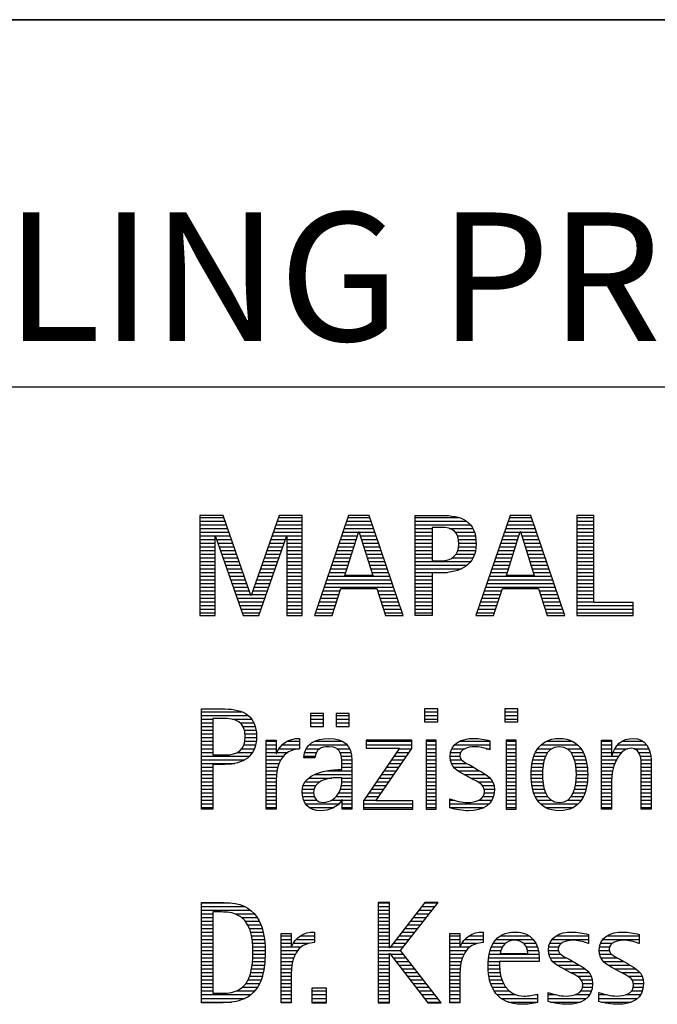
# Model space of a CAD drawing. Units: millimetres. Extents: x 0 to 594, y 0 to 420.
# Drawn here: x 421 to 438, y 23 to 50 of the extents above; entities that cross this region are included whole.
import ezdxf

# ---------------------------------------------------------------- set-up
doc = ezdxf.new("R2010")
doc.units = ezdxf.units.MM
doc.header["$LTSCALE"] = 32.67
doc.layers.add('607040934-000-01-ED1_CL', color=7, linetype='CONTINUOUS')
doc.layers.add('607040934-000-01-ED1_FORMAT', color=7, linetype='CONTINUOUS')
doc.styles.get("Standard").update_dxf_attribs({"font": 'TXT.SHX', "width": 0.7})

# ---------------------------------------------------------------- blocks, each defined once
blk = doc.blocks.new('TITLEBLOCK_BL2', base_point=(489, 30))
at = {"layer": '607040934-000-01-ED1_FORMAT', "color": 7, "linetype": 'CONTINUOUS'}
for p, q in [((584, 50), (394, 50)), ((394, 40), (584, 40))]:
    blk.add_line(p, q, dxfattribs=at)
blk = doc.blocks.new('FIRMENLOGO_BL4', base_point=(425.34, 30.061))
at = {"layer": '607040934-000-01-ED1_FORMAT', "color": 9, "linetype": 'CONTINUOUS'}
for p, q in [((426.203, 36.499), (425.57, 36.499)), ((425.57, 36.499), (425.57, 33.771)), ((426.962, 34.321), (426.203, 36.499)), ((427.734, 36.499), (426.97, 34.321)), ((428.362, 36.499), (427.734, 36.499)), ((428.362, 33.771), (428.362, 36.499)), ((429.623, 36.499), (428.691, 33.771)), ((430.181, 36.499), (429.623, 36.499)), ((431.11, 33.771), (430.181, 36.499)), ((434.021, 36.499), (433.088, 33.771)), ((434.579, 36.499), (434.021, 36.499)), ((435.508, 33.771), (434.579, 36.499)), ((436.302, 36.499), (435.84, 36.499)), ((435.84, 36.499), (435.84, 33.771)), ((436.302, 34.123), (436.302, 36.499)), ((425.57, 36.445), (426.222, 36.445)), ((425.57, 36.345), (426.257, 36.345)), ((425.57, 36.245), (426.291, 36.245)), ((427.644, 36.245), (428.362, 36.245)), ((427.679, 36.345), (428.362, 36.345)), ((427.714, 36.445), (428.362, 36.445)), ((429.536, 36.245), (430.268, 36.245)), ((429.57, 36.345), (430.234, 36.345)), ((429.604, 36.445), (430.2, 36.445)), ((431.435, 36.445), (432.612, 36.445)), ((431.435, 36.345), (432.825, 36.345)), ((431.435, 36.245), (432.937, 36.245)), ((433.934, 36.245), (434.665, 36.245)), ((433.968, 36.345), (434.631, 36.345)), ((434.002, 36.445), (434.597, 36.445)), ((435.84, 36.445), (436.302, 36.445)), ((435.84, 36.345), (436.302, 36.345)), ((435.84, 36.245), (436.302, 36.245)), ((425.57, 36.145), (426.326, 36.145)), ((425.57, 36.045), (426.361, 36.045)), ((425.57, 35.945), (426.396, 35.945)), ((427.539, 35.945), (428.362, 35.945)), ((427.574, 36.045), (428.362, 36.045)), ((427.609, 36.145), (428.362, 36.145)), ((429.434, 35.945), (429.86, 35.945)), ((429.468, 36.045), (429.891, 36.045)), ((429.502, 36.145), (430.302, 36.145)), ((429.521, 34.862), (429.896, 36.061)), ((429.896, 36.061), (429.904, 36.061)), ((429.904, 36.061), (430.28, 34.862)), ((429.909, 36.045), (430.336, 36.045)), ((429.941, 35.945), (430.37, 35.945)), ((431.435, 36.145), (431.897, 36.145)), ((431.435, 36.045), (431.897, 36.045)), ((431.435, 35.945), (431.897, 35.945)), ((432.356, 36.145), (433.005, 36.145)), ((432.524, 36.045), (433.047, 36.045)), ((432.587, 35.945), (433.071, 35.945)), ((433.831, 35.945), (434.257, 35.945)), ((433.865, 36.045), (434.289, 36.045)), ((433.9, 36.145), (434.699, 36.145)), ((433.918, 34.862), (434.294, 36.061)), ((434.294, 36.061), (434.302, 36.061)), ((434.302, 36.061), (434.677, 34.862)), ((434.307, 36.045), (434.733, 36.045)), ((434.338, 35.945), (434.768, 35.945)), ((435.84, 36.145), (436.302, 36.145)), ((435.84, 36.045), (436.302, 36.045)), ((435.84, 35.945), (436.302, 35.945)), ((425.57, 35.845), (425.993, 35.845)), ((425.57, 35.745), (425.993, 35.745)), ((425.993, 33.771), (425.993, 35.922)), ((425.993, 35.922), (426.001, 35.922)), ((426.001, 35.922), (426.753, 33.771)), ((426.028, 35.845), (426.431, 35.845)), ((426.063, 35.745), (426.466, 35.745)), ((427.18, 33.771), (427.931, 35.922)), ((427.469, 35.745), (427.869, 35.745)), ((427.504, 35.845), (427.904, 35.845)), ((427.931, 35.922), (427.939, 35.922)), ((427.939, 35.922), (427.939, 33.771)), ((427.939, 35.845), (428.362, 35.845)), ((427.939, 35.745), (428.362, 35.745)), ((429.365, 35.745), (429.797, 35.745)), ((429.399, 35.845), (429.828, 35.845)), ((429.972, 35.845), (430.404, 35.845)), ((430.003, 35.745), (430.438, 35.745)), ((431.435, 35.845), (431.897, 35.845)), ((431.435, 35.745), (431.897, 35.745)), ((432.614, 35.845), (433.087, 35.845)), ((432.624, 35.745), (433.093, 35.745)), ((433.763, 35.745), (434.195, 35.745)), ((433.797, 35.845), (434.226, 35.845)), ((434.369, 35.845), (434.802, 35.845)), ((434.401, 35.745), (434.836, 35.745)), ((435.84, 35.845), (436.302, 35.845)), ((435.84, 35.745), (436.302, 35.745)), ((425.57, 35.645), (425.993, 35.645)), ((425.57, 35.545), (425.993, 35.545)), ((425.57, 35.445), (425.993, 35.445)), ((426.098, 35.645), (426.501, 35.645)), ((426.133, 35.545), (426.536, 35.545)), ((426.168, 35.445), (426.57, 35.445)), ((427.364, 35.445), (427.764, 35.445)), ((427.399, 35.545), (427.799, 35.545)), ((427.434, 35.645), (427.834, 35.645)), ((427.939, 35.645), (428.362, 35.645)), ((427.939, 35.545), (428.362, 35.545)), ((427.939, 35.445), (428.362, 35.445)), ((429.263, 35.445), (429.703, 35.445)), ((429.297, 35.545), (429.734, 35.545)), ((429.331, 35.645), (429.766, 35.645)), ((430.035, 35.645), (430.472, 35.645)), ((430.066, 35.545), (430.506, 35.545)), ((430.097, 35.445), (430.54, 35.445)), ((431.435, 35.645), (431.897, 35.645)), ((431.435, 35.545), (431.897, 35.545)), ((431.435, 35.445), (431.897, 35.445)), ((432.551, 35.445), (433.055, 35.445)), ((432.599, 35.545), (433.08, 35.545)), ((432.621, 35.645), (433.09, 35.645)), ((433.66, 35.445), (434.101, 35.445)), ((433.694, 35.545), (434.132, 35.545)), ((433.729, 35.645), (434.163, 35.645)), ((434.432, 35.645), (434.87, 35.645)), ((434.463, 35.545), (434.904, 35.545)), ((434.495, 35.445), (434.938, 35.445)), ((435.84, 35.645), (436.302, 35.645)), ((435.84, 35.545), (436.302, 35.545)), ((435.84, 35.445), (436.302, 35.445)), ((425.57, 35.345), (425.993, 35.345)), ((425.57, 35.245), (425.993, 35.245)), ((425.57, 35.145), (425.993, 35.145)), ((426.203, 35.345), (426.605, 35.345)), ((426.238, 35.245), (426.64, 35.245)), ((426.273, 35.145), (426.675, 35.145)), ((427.259, 35.145), (427.66, 35.145)), ((427.294, 35.245), (427.694, 35.245)), ((427.329, 35.345), (427.729, 35.345)), ((427.939, 35.345), (428.362, 35.345)), ((427.939, 35.245), (428.362, 35.245)), ((427.939, 35.145), (428.362, 35.145)), ((429.16, 35.145), (429.609, 35.145)), ((429.194, 35.245), (429.64, 35.245)), ((429.228, 35.345), (429.672, 35.345)), ((430.129, 35.345), (430.574, 35.345)), ((430.16, 35.245), (430.608, 35.245)), ((430.191, 35.145), (430.642, 35.145)), ((431.435, 35.345), (431.897, 35.345)), ((431.435, 35.245), (432.947, 35.245)), ((431.435, 35.145), (432.85, 35.145)), ((432.45, 35.345), (433.011, 35.345)), ((433.558, 35.145), (434.007, 35.145)), ((433.592, 35.245), (434.038, 35.245)), ((433.626, 35.345), (434.069, 35.345)), ((434.526, 35.345), (434.972, 35.345)), ((434.557, 35.245), (435.006, 35.245)), ((434.589, 35.145), (435.04, 35.145)), ((435.84, 35.345), (436.302, 35.345)), ((435.84, 35.245), (436.302, 35.245)), ((435.84, 35.145), (436.302, 35.145)), ((425.57, 35.045), (425.993, 35.045)), ((425.57, 34.945), (425.993, 34.945)), ((426.308, 35.045), (426.71, 35.045)), ((426.342, 34.945), (426.745, 34.945)), ((427.189, 34.945), (427.59, 34.945)), ((427.224, 35.045), (427.625, 35.045)), ((427.939, 35.045), (428.362, 35.045)), ((427.939, 34.945), (428.362, 34.945)), ((429.092, 34.945), (429.546, 34.945)), ((429.126, 35.045), (429.578, 35.045)), ((430.223, 35.045), (430.676, 35.045)), ((430.254, 34.945), (430.71, 34.945)), ((431.435, 35.045), (432.694, 35.045)), ((431.435, 34.945), (432.302, 34.945)), ((433.489, 34.945), (433.944, 34.945)), ((433.523, 35.045), (433.975, 35.045)), ((434.62, 35.045), (435.074, 35.045)), ((434.651, 34.945), (435.108, 34.945)), ((435.84, 35.045), (436.302, 35.045)), ((435.84, 34.945), (436.302, 34.945)), ((425.57, 34.845), (425.993, 34.845)), ((425.57, 34.745), (425.993, 34.745)), ((425.57, 34.645), (425.993, 34.645)), ((426.377, 34.845), (426.78, 34.845)), ((426.412, 34.745), (426.814, 34.745)), ((426.447, 34.645), (426.849, 34.645)), ((427.083, 34.645), (427.485, 34.645)), ((427.118, 34.745), (427.52, 34.745)), ((427.153, 34.845), (427.555, 34.845)), ((427.939, 34.845), (428.362, 34.845)), ((427.939, 34.745), (428.362, 34.745)), ((427.939, 34.645), (428.362, 34.645)), ((428.989, 34.645), (430.813, 34.645)), ((429.023, 34.745), (430.779, 34.745)), ((429.057, 34.845), (430.745, 34.845)), ((430.28, 34.862), (429.521, 34.862)), ((431.435, 34.845), (431.897, 34.845)), ((431.435, 34.745), (431.897, 34.745)), ((431.435, 34.645), (431.897, 34.645)), ((433.387, 34.645), (435.21, 34.645)), ((433.421, 34.745), (435.176, 34.745)), ((433.455, 34.845), (435.142, 34.845)), ((434.677, 34.862), (433.918, 34.862)), ((435.84, 34.845), (436.302, 34.845)), ((435.84, 34.745), (436.302, 34.745)), ((435.84, 34.645), (436.302, 34.645)), ((425.57, 34.545), (425.993, 34.545)), ((425.57, 34.445), (425.993, 34.445)), ((425.57, 34.345), (425.993, 34.345)), ((426.482, 34.545), (426.884, 34.545)), ((426.517, 34.445), (426.919, 34.445)), ((426.552, 34.345), (426.954, 34.345)), ((426.978, 34.345), (427.38, 34.345)), ((427.013, 34.445), (427.415, 34.445)), ((427.048, 34.545), (427.45, 34.545)), ((427.939, 34.545), (428.362, 34.545)), ((427.939, 34.445), (428.362, 34.445)), ((427.939, 34.345), (428.362, 34.345)), ((428.887, 34.345), (429.357, 34.345)), ((428.921, 34.445), (429.389, 34.445)), ((428.955, 34.545), (430.847, 34.545)), ((429.173, 33.771), (429.41, 34.511)), ((429.41, 34.511), (430.39, 34.511)), ((430.39, 34.511), (430.628, 33.771)), ((430.412, 34.445), (430.881, 34.445)), ((430.444, 34.345), (430.915, 34.345)), ((431.435, 34.545), (431.897, 34.545)), ((431.435, 34.445), (431.897, 34.445)), ((431.435, 34.345), (431.897, 34.345)), ((433.284, 34.345), (433.754, 34.345)), ((433.318, 34.445), (433.786, 34.445)), ((433.352, 34.545), (435.244, 34.545)), ((433.57, 33.771), (433.808, 34.511)), ((433.808, 34.511), (434.788, 34.511)), ((434.788, 34.511), (435.025, 33.771)), ((434.809, 34.445), (435.278, 34.445)), ((434.841, 34.345), (435.312, 34.345)), ((435.84, 34.545), (436.302, 34.545)), ((435.84, 34.445), (436.302, 34.445)), ((435.84, 34.345), (436.302, 34.345)), ((425.57, 34.245), (425.993, 34.245)), ((425.57, 34.145), (425.993, 34.145)), ((426.587, 34.245), (427.345, 34.245)), ((426.622, 34.145), (427.31, 34.145)), ((426.97, 34.321), (426.962, 34.321)), ((427.939, 34.245), (428.362, 34.245)), ((427.939, 34.145), (428.362, 34.145)), ((428.818, 34.145), (429.293, 34.145)), ((428.852, 34.245), (429.325, 34.245)), ((430.476, 34.245), (430.949, 34.245)), ((430.508, 34.145), (430.983, 34.145)), ((431.435, 34.245), (431.897, 34.245)), ((431.435, 34.145), (431.897, 34.145)), ((433.216, 34.145), (433.69, 34.145)), ((433.25, 34.245), (433.722, 34.245)), ((434.873, 34.245), (435.347, 34.245)), ((434.905, 34.145), (435.381, 34.145)), ((435.84, 34.245), (436.302, 34.245)), ((435.84, 34.145), (436.302, 34.145)), ((437.374, 34.123), (436.302, 34.123)), ((437.374, 33.771), (437.374, 34.123)), ((425.57, 34.045), (425.993, 34.045)), ((425.57, 33.945), (425.993, 33.945)), ((425.57, 33.845), (425.993, 33.845)), ((426.657, 34.045), (427.275, 34.045)), ((426.692, 33.945), (427.24, 33.945)), ((426.727, 33.845), (427.205, 33.845)), ((427.939, 34.045), (428.362, 34.045)), ((427.939, 33.945), (428.362, 33.945)), ((427.939, 33.845), (428.362, 33.845)), ((428.716, 33.845), (429.196, 33.845)), ((428.75, 33.945), (429.228, 33.945)), ((428.784, 34.045), (429.26, 34.045)), ((430.54, 34.045), (431.017, 34.045)), ((430.572, 33.945), (431.051, 33.945)), ((430.604, 33.845), (431.085, 33.845)), ((431.435, 34.045), (431.897, 34.045)), ((431.435, 33.945), (431.897, 33.945)), ((431.435, 33.845), (431.897, 33.845)), ((433.113, 33.845), (433.594, 33.845)), ((433.147, 33.945), (433.626, 33.945)), ((433.181, 34.045), (433.658, 34.045)), ((434.937, 34.045), (435.415, 34.045)), ((434.969, 33.945), (435.449, 33.945)), ((435.002, 33.845), (435.483, 33.845)), ((435.84, 34.045), (437.374, 34.045)), ((435.84, 33.945), (437.374, 33.945)), ((435.84, 33.845), (437.374, 33.845)), ((425.57, 33.771), (425.993, 33.771)), ((426.753, 33.771), (427.18, 33.771)), ((427.939, 33.771), (428.362, 33.771)), ((428.691, 33.771), (429.173, 33.771)), ((430.628, 33.771), (431.11, 33.771)), ((433.088, 33.771), (433.57, 33.771)), ((435.025, 33.771), (435.508, 33.771)), ((435.84, 33.771), (437.374, 33.771)), ((425.618, 31.145), (426.725, 31.145)), ((432.048, 31.227), (431.692, 31.227)), ((431.692, 31.227), (431.692, 30.872)), ((431.692, 31.145), (432.048, 31.145)), ((432.048, 30.872), (432.048, 31.227)), ((434.226, 31.227), (433.871, 31.227)), ((433.871, 31.227), (433.871, 30.872)), ((433.871, 31.145), (434.226, 31.145)), ((434.226, 30.872), (434.226, 31.227)), ((425.618, 31.045), (426.892, 31.045)), ((425.618, 30.945), (425.926, 30.945)), ((425.618, 30.845), (425.926, 30.845)), ((426.462, 30.945), (426.984, 30.945)), ((426.672, 30.845), (427.042, 30.845)), ((428.939, 31.1), (428.584, 31.1)), ((428.584, 31.1), (428.584, 30.753)), ((428.584, 31.045), (428.939, 31.045)), ((428.584, 30.945), (428.939, 30.945)), ((428.584, 30.845), (428.939, 30.845)), ((428.939, 30.753), (428.939, 31.1)), ((429.635, 31.1), (429.28, 31.1)), ((429.28, 31.1), (429.28, 30.753)), ((429.28, 31.045), (429.635, 31.045)), ((429.28, 30.945), (429.635, 30.945)), ((429.28, 30.845), (429.635, 30.845)), ((429.635, 30.753), (429.635, 31.1)), ((431.692, 31.045), (432.048, 31.045)), ((431.692, 30.945), (432.048, 30.945)), ((431.692, 30.872), (432.048, 30.872)), ((433.871, 31.045), (434.226, 31.045)), ((433.871, 30.945), (434.226, 30.945)), ((433.871, 30.872), (434.226, 30.872)), ((425.618, 30.745), (425.926, 30.745)), ((425.618, 30.645), (425.926, 30.645)), ((426.75, 30.745), (427.08, 30.745)), ((426.788, 30.645), (427.103, 30.645)), ((428.584, 30.753), (428.939, 30.753)), ((429.28, 30.753), (429.635, 30.753)), ((425.618, 30.545), (425.926, 30.545)), ((425.618, 30.445), (425.926, 30.445)), ((425.618, 30.345), (425.926, 30.345)), ((426.797, 30.345), (427.107, 30.345)), ((426.804, 30.545), (427.111, 30.545)), ((426.807, 30.445), (427.114, 30.445)), ((427.381, 30.345), (427.65, 30.345)), ((427.943, 30.345), (428.287, 30.345)), ((428.694, 30.345), (429.463, 30.345)), ((431.339, 30.381), (430.098, 30.381)), ((430.098, 30.381), (430.098, 30.156)), ((430.098, 30.345), (431.339, 30.345)), ((431.339, 30.152), (431.339, 30.381)), ((432.004, 30.381), (431.735, 30.381)), ((431.735, 30.381), (431.735, 28.499)), ((431.735, 30.345), (432.004, 30.345)), ((432.004, 28.499), (432.004, 30.381)), ((432.645, 30.345), (433.471, 30.345)), ((434.182, 30.381), (433.914, 30.381)), ((433.914, 30.381), (433.914, 28.499)), ((433.914, 30.345), (434.182, 30.345)), ((434.182, 28.499), (434.182, 30.381)), ((434.999, 30.345), (435.719, 30.345)), ((436.509, 30.345), (436.777, 30.345)), ((437.061, 30.345), (437.637, 30.345)), ((425.618, 30.245), (425.926, 30.245)), ((425.618, 30.145), (425.926, 30.145)), ((425.618, 30.045), (425.926, 30.045)), ((426.598, 30.045), (427.008, 30.045)), ((426.715, 30.145), (427.059, 30.145)), ((426.771, 30.245), (427.088, 30.245)), ((427.381, 30.245), (427.65, 30.245)), ((427.381, 30.145), (427.65, 30.145)), ((427.381, 30.045), (427.65, 30.045)), ((427.672, 30.045), (427.963, 30.045)), ((427.728, 30.145), (428.287, 30.145)), ((427.811, 30.245), (428.287, 30.245)), ((428.427, 30.045), (428.748, 30.045)), ((428.47, 30.145), (428.841, 30.145)), ((428.546, 30.245), (429.588, 30.245)), ((429.299, 30.145), (429.649, 30.145)), ((429.387, 30.045), (429.684, 30.045)), ((431.011, 30.156), (430.027, 28.72)), ((430.098, 30.245), (431.339, 30.245)), ((430.098, 30.156), (431.011, 30.156)), ((430.359, 28.724), (431.339, 30.152)), ((430.935, 30.045), (431.266, 30.045)), ((431.004, 30.145), (431.335, 30.145)), ((431.735, 30.245), (432.004, 30.245)), ((431.735, 30.145), (432.004, 30.145)), ((431.735, 30.045), (432.004, 30.045)), ((432.398, 30.045), (432.677, 30.045)), ((432.434, 30.145), (432.788, 30.145)), ((432.504, 30.245), (433.471, 30.245)), ((433.367, 30.145), (433.471, 30.145)), ((433.914, 30.245), (434.182, 30.245)), ((433.914, 30.145), (434.182, 30.145)), ((433.914, 30.045), (434.182, 30.045)), ((434.714, 30.045), (435.045, 30.045)), ((434.774, 30.145), (435.153, 30.145)), ((434.861, 30.245), (435.858, 30.245)), ((435.563, 30.145), (435.946, 30.145)), ((435.673, 30.045), (436.007, 30.045)), ((436.509, 30.245), (436.777, 30.245)), ((436.509, 30.145), (436.777, 30.145)), ((436.509, 30.045), (436.777, 30.045)), ((436.823, 30.045), (437.056, 30.045)), ((436.872, 30.145), (437.227, 30.145)), ((436.944, 30.245), (437.736, 30.245)), ((437.39, 30.145), (437.794, 30.145)), ((437.519, 30.045), (437.829, 30.045)), ((425.618, 29.945), (426.929, 29.945)), ((425.618, 29.845), (426.799, 29.845)), ((427.381, 29.945), (427.847, 29.945)), ((427.381, 29.845), (427.778, 29.845)), ((428.407, 29.945), (428.712, 29.945)), ((429.422, 29.945), (429.703, 29.945)), ((429.436, 29.845), (429.709, 29.845)), ((430.798, 29.845), (431.129, 29.845)), ((430.867, 29.945), (431.197, 29.945)), ((431.735, 29.945), (432.004, 29.945)), ((431.735, 29.845), (432.004, 29.845)), ((432.385, 29.945), (432.654, 29.945)), ((432.391, 29.845), (432.697, 29.845)), ((433.914, 29.945), (434.182, 29.945)), ((433.914, 29.845), (434.182, 29.845)), ((434.64, 29.845), (434.951, 29.845)), ((434.671, 29.945), (434.988, 29.945)), ((435.731, 29.945), (436.05, 29.945)), ((435.769, 29.845), (436.082, 29.845)), ((436.509, 29.945), (436.972, 29.945)), ((436.509, 29.845), (436.914, 29.845)), ((437.561, 29.945), (437.848, 29.945)), ((437.58, 29.845), (437.856, 29.845)), ((425.618, 29.745), (426.527, 29.745)), ((425.618, 29.645), (425.926, 29.645)), ((425.618, 29.545), (425.926, 29.545)), ((427.381, 29.745), (427.73, 29.745)), ((427.381, 29.645), (427.696, 29.645)), ((427.381, 29.545), (427.675, 29.545)), ((429.042, 29.545), (429.71, 29.545)), ((429.44, 29.745), (429.71, 29.745)), ((429.441, 29.645), (429.71, 29.645)), ((430.593, 29.545), (430.923, 29.545)), ((430.661, 29.645), (430.991, 29.645)), ((430.73, 29.745), (431.06, 29.745)), ((431.735, 29.745), (432.004, 29.745)), ((431.735, 29.645), (432.004, 29.645)), ((431.735, 29.545), (432.004, 29.545)), ((432.418, 29.745), (432.829, 29.745)), ((432.481, 29.645), (433.013, 29.645)), ((432.589, 29.545), (433.181, 29.545)), ((433.914, 29.745), (434.182, 29.745)), ((433.914, 29.645), (434.182, 29.645)), ((433.914, 29.545), (434.182, 29.545)), ((434.594, 29.545), (434.902, 29.545)), ((434.604, 29.645), (434.91, 29.645)), ((434.617, 29.745), (434.926, 29.745)), ((435.795, 29.745), (436.105, 29.745)), ((435.812, 29.645), (436.118, 29.645)), ((435.82, 29.545), (436.129, 29.545)), ((436.509, 29.745), (436.871, 29.745)), ((436.509, 29.645), (436.837, 29.645)), ((436.509, 29.545), (436.811, 29.545)), ((437.588, 29.745), (437.856, 29.745)), ((437.588, 29.645), (437.856, 29.645)), ((437.588, 29.545), (437.856, 29.545)), ((425.618, 29.445), (425.926, 29.445)), ((425.618, 29.345), (425.926, 29.345)), ((425.618, 29.245), (425.926, 29.245)), ((427.381, 29.445), (427.661, 29.445)), ((427.381, 29.345), (427.651, 29.345)), ((427.381, 29.245), (427.65, 29.245)), ((428.439, 29.245), (428.849, 29.245)), ((428.536, 29.345), (429.163, 29.345)), ((428.696, 29.445), (429.71, 29.445)), ((429.438, 29.245), (429.71, 29.245)), ((429.441, 29.345), (429.71, 29.345)), ((430.387, 29.245), (430.717, 29.245)), ((430.455, 29.345), (430.785, 29.345)), ((430.524, 29.445), (430.854, 29.445)), ((431.735, 29.445), (432.004, 29.445)), ((431.735, 29.345), (432.004, 29.345)), ((431.735, 29.245), (432.004, 29.245)), ((432.756, 29.445), (433.343, 29.445)), ((432.944, 29.345), (433.467, 29.345)), ((433.129, 29.245), (433.539, 29.245)), ((433.914, 29.445), (434.182, 29.445)), ((433.914, 29.345), (434.182, 29.345)), ((433.914, 29.245), (434.182, 29.245)), ((434.591, 29.445), (434.898, 29.445)), ((434.593, 29.345), (434.901, 29.345)), ((434.602, 29.245), (434.909, 29.245)), ((435.813, 29.245), (436.121, 29.245)), ((435.821, 29.345), (436.129, 29.345)), ((435.824, 29.445), (436.132, 29.445)), ((436.509, 29.445), (436.792, 29.445)), ((436.509, 29.345), (436.782, 29.345)), ((436.509, 29.245), (436.777, 29.245)), ((437.588, 29.445), (437.856, 29.445)), ((437.588, 29.345), (437.856, 29.345)), ((437.588, 29.245), (437.856, 29.245)), ((425.618, 29.145), (425.926, 29.145)), ((425.618, 29.045), (425.926, 29.045)), ((427.381, 29.145), (427.65, 29.145)), ((427.381, 29.045), (427.65, 29.045)), ((428.364, 29.045), (428.68, 29.045)), ((428.388, 29.145), (428.731, 29.145)), ((429.4, 29.045), (429.71, 29.045)), ((429.427, 29.145), (429.71, 29.145)), ((430.25, 29.045), (430.579, 29.045)), ((430.318, 29.145), (430.648, 29.145)), ((431.735, 29.145), (432.004, 29.145)), ((431.735, 29.045), (432.004, 29.045)), ((433.258, 29.145), (433.576, 29.145)), ((433.313, 29.045), (433.588, 29.045)), ((433.914, 29.145), (434.182, 29.145)), ((433.914, 29.045), (434.182, 29.045)), ((434.613, 29.145), (434.925, 29.145)), ((434.635, 29.045), (434.948, 29.045)), ((435.773, 29.045), (436.087, 29.045)), ((435.797, 29.145), (436.109, 29.145)), ((436.509, 29.145), (436.777, 29.145)), ((436.509, 29.045), (436.777, 29.045)), ((437.588, 29.145), (437.856, 29.145)), ((437.588, 29.045), (437.856, 29.045)), ((425.618, 28.945), (425.926, 28.945)), ((425.618, 28.845), (425.926, 28.845)), ((425.618, 28.745), (425.926, 28.745)), ((427.381, 28.945), (427.65, 28.945)), ((427.381, 28.845), (427.65, 28.845)), ((427.381, 28.745), (427.65, 28.745)), ((428.359, 28.945), (428.667, 28.945)), ((428.371, 28.845), (428.686, 28.845)), ((428.399, 28.745), (428.753, 28.745)), ((429.161, 28.745), (429.44, 28.745)), ((429.285, 28.845), (429.71, 28.845)), ((429.356, 28.945), (429.71, 28.945)), ((429.45, 28.745), (429.71, 28.745)), ((430.027, 28.72), (430.027, 28.499)), ((430.044, 28.745), (430.373, 28.745)), ((430.113, 28.845), (430.442, 28.845)), ((430.181, 28.945), (430.511, 28.945)), ((431.375, 28.724), (430.359, 28.724)), ((431.375, 28.499), (431.375, 28.724)), ((431.735, 28.945), (432.004, 28.945)), ((431.735, 28.845), (432.004, 28.845)), ((431.735, 28.745), (432.004, 28.745)), ((432.376, 28.745), (432.49, 28.745)), ((433.175, 28.745), (433.525, 28.745)), ((433.285, 28.845), (433.564, 28.845)), ((433.318, 28.945), (433.584, 28.945)), ((433.914, 28.945), (434.182, 28.945)), ((433.914, 28.845), (434.182, 28.845)), ((433.914, 28.745), (434.182, 28.745)), ((434.665, 28.945), (434.984, 28.945)), ((434.705, 28.845), (435.038, 28.845)), ((434.762, 28.745), (435.138, 28.745)), ((435.58, 28.745), (435.959, 28.745)), ((435.682, 28.845), (436.016, 28.845)), ((435.737, 28.945), (436.057, 28.945)), ((436.509, 28.945), (436.777, 28.945)), ((436.509, 28.845), (436.777, 28.845)), ((436.509, 28.745), (436.777, 28.745)), ((437.588, 28.945), (437.856, 28.945)), ((437.588, 28.845), (437.856, 28.845)), ((437.588, 28.745), (437.856, 28.745)), ((425.618, 28.645), (425.926, 28.645)), ((425.618, 28.545), (425.926, 28.545)), ((427.381, 28.645), (427.65, 28.645)), ((427.381, 28.545), (427.65, 28.545)), ((428.451, 28.645), (429.362, 28.645)), ((428.55, 28.545), (429.225, 28.545)), ((429.45, 28.645), (429.71, 28.645)), ((429.45, 28.545), (429.71, 28.545)), ((430.027, 28.645), (431.375, 28.645)), ((430.027, 28.545), (431.375, 28.545)), ((430.027, 28.499), (431.375, 28.499)), ((431.735, 28.645), (432.004, 28.645)), ((431.735, 28.545), (432.004, 28.545)), ((431.735, 28.499), (432.004, 28.499)), ((432.376, 28.645), (433.454, 28.645)), ((432.376, 28.545), (433.318, 28.545)), ((433.914, 28.645), (434.182, 28.645)), ((433.914, 28.545), (434.182, 28.545)), ((433.914, 28.499), (434.182, 28.499)), ((434.846, 28.645), (435.874, 28.645)), ((434.978, 28.545), (435.741, 28.545)), ((436.509, 28.645), (436.777, 28.645)), ((436.509, 28.545), (436.777, 28.545)), ((437.588, 28.645), (437.856, 28.645)), ((437.588, 28.545), (437.856, 28.545)), ((425.618, 25.945), (426.393, 25.945)), ((425.618, 25.845), (426.792, 25.845)), ((425.618, 25.745), (426.95, 25.745)), ((430.734, 25.954), (430.426, 25.954)), ((430.426, 25.954), (430.426, 23.226)), ((430.426, 25.945), (430.734, 25.945)), ((430.426, 25.845), (430.734, 25.845)), ((430.426, 25.745), (430.734, 25.745)), ((430.734, 24.717), (430.734, 25.954)), ((431.699, 25.954), (430.742, 24.717)), ((431.039, 24.645), (432.059, 25.954)), ((431.537, 25.745), (431.896, 25.745)), ((431.615, 25.845), (431.974, 25.845)), ((431.692, 25.945), (432.052, 25.945)), ((432.059, 25.954), (431.699, 25.954)), ((425.618, 25.645), (425.926, 25.645)), ((425.618, 25.545), (425.926, 25.545)), ((426.524, 25.645), (427.057, 25.645)), ((426.713, 25.545), (427.134, 25.545)), ((430.426, 25.645), (430.734, 25.645)), ((430.426, 25.545), (430.734, 25.545)), ((431.383, 25.545), (431.74, 25.545)), ((431.46, 25.645), (431.818, 25.645)), ((425.618, 25.445), (425.926, 25.445)), ((425.618, 25.345), (425.926, 25.345)), ((425.618, 25.245), (425.926, 25.245)), ((426.814, 25.445), (427.194, 25.445)), ((426.879, 25.345), (427.235, 25.345)), ((426.925, 25.245), (427.269, 25.245)), ((430.426, 25.445), (430.734, 25.445)), ((430.426, 25.345), (430.734, 25.345)), ((430.426, 25.245), (430.734, 25.245)), ((431.151, 25.245), (431.506, 25.245)), ((431.228, 25.345), (431.584, 25.345)), ((431.305, 25.445), (431.662, 25.445)), ((425.618, 25.145), (425.926, 25.145)), ((425.618, 25.045), (425.926, 25.045)), ((425.618, 24.945), (425.926, 24.945)), ((426.956, 25.145), (427.296, 25.145)), ((426.978, 25.045), (427.314, 25.045)), ((426.995, 24.945), (427.329, 24.945)), ((427.789, 25.045), (428.057, 25.045)), ((427.789, 24.945), (428.057, 24.945)), ((428.19, 24.945), (428.694, 24.945)), ((428.303, 25.045), (428.694, 25.045)), ((428.6, 25.145), (428.694, 25.145)), ((430.426, 25.145), (430.734, 25.145)), ((430.426, 25.045), (430.734, 25.045)), ((430.426, 24.945), (430.734, 24.945)), ((430.919, 24.945), (431.272, 24.945)), ((430.996, 25.045), (431.35, 25.045)), ((431.073, 25.145), (431.428, 25.145)), ((432.38, 25.045), (432.648, 25.045)), ((432.38, 24.945), (432.648, 24.945)), ((432.781, 24.945), (433.285, 24.945)), ((432.895, 25.045), (433.285, 25.045)), ((433.191, 25.145), (433.285, 25.145)), ((433.635, 24.945), (434.652, 24.945)), ((433.756, 25.045), (434.537, 25.045)), ((434.056, 25.145), (434.249, 25.145)), ((435.158, 24.945), (436.149, 24.945)), ((435.269, 25.045), (436.149, 25.045)), ((435.582, 25.145), (435.824, 25.145)), ((436.542, 24.945), (437.532, 24.945)), ((436.653, 25.045), (437.532, 25.045)), ((436.966, 25.145), (437.208, 25.145)), ((425.618, 24.845), (425.926, 24.845)), ((425.618, 24.745), (425.926, 24.745)), ((427.004, 24.845), (427.339, 24.845)), ((427.011, 24.745), (427.344, 24.745)), ((427.789, 24.845), (428.057, 24.845)), ((427.789, 24.745), (428.057, 24.745)), ((428.065, 24.745), (428.33, 24.745)), ((428.117, 24.845), (428.542, 24.845)), ((430.426, 24.845), (430.734, 24.845)), ((430.426, 24.745), (430.734, 24.745)), ((430.742, 24.717), (430.734, 24.717)), ((430.764, 24.745), (431.116, 24.745)), ((430.841, 24.845), (431.194, 24.845)), ((432.38, 24.845), (432.648, 24.845)), ((432.38, 24.745), (432.648, 24.745)), ((432.656, 24.745), (432.921, 24.745)), ((432.708, 24.845), (433.133, 24.845)), ((433.51, 24.745), (433.814, 24.745)), ((433.562, 24.845), (433.897, 24.845)), ((434.38, 24.845), (434.718, 24.845)), ((434.461, 24.745), (434.763, 24.745)), ((435.069, 24.745), (435.341, 24.745)), ((435.096, 24.845), (435.421, 24.845)), ((436.133, 24.845), (436.149, 24.845)), ((436.453, 24.745), (436.725, 24.745)), ((436.48, 24.845), (436.806, 24.845)), ((437.516, 24.845), (437.532, 24.845)), ((425.618, 24.645), (425.926, 24.645)), ((425.618, 24.545), (425.926, 24.545)), ((425.618, 24.445), (425.926, 24.445)), ((427.01, 24.445), (427.345, 24.445)), ((427.013, 24.645), (427.348, 24.645)), ((427.013, 24.545), (427.348, 24.545)), ((427.789, 24.645), (428.234, 24.645)), ((427.789, 24.545), (428.172, 24.545)), ((427.789, 24.445), (428.128, 24.445)), ((430.426, 24.645), (431.039, 24.645)), ((430.426, 24.545), (430.734, 24.545)), ((430.426, 24.445), (430.734, 24.445)), ((430.734, 23.226), (430.734, 24.563)), ((430.734, 24.563), (430.742, 24.563)), ((430.742, 24.563), (431.778, 23.226)), ((430.756, 24.545), (431.117, 24.545)), ((430.833, 24.445), (431.195, 24.445)), ((432.142, 23.226), (431.039, 24.645)), ((432.38, 24.645), (432.825, 24.645)), ((432.38, 24.545), (432.763, 24.545)), ((432.38, 24.445), (432.72, 24.445)), ((433.434, 24.445), (434.811, 24.445)), ((433.451, 24.545), (434.805, 24.545)), ((433.475, 24.645), (433.769, 24.645)), ((434.496, 24.645), (434.791, 24.645)), ((435.062, 24.645), (435.336, 24.645)), ((435.073, 24.545), (435.401, 24.545)), ((435.11, 24.445), (435.557, 24.445)), ((436.446, 24.645), (436.72, 24.645)), ((436.457, 24.545), (436.785, 24.545)), ((436.494, 24.445), (436.941, 24.445)), ((425.618, 24.345), (425.926, 24.345)), ((425.618, 24.245), (425.926, 24.245)), ((425.618, 24.145), (425.926, 24.145)), ((426.98, 24.145), (427.316, 24.145)), ((426.994, 24.245), (427.329, 24.245)), ((427.005, 24.345), (427.339, 24.345)), ((427.789, 24.345), (428.097, 24.345)), ((427.789, 24.245), (428.076, 24.245)), ((427.789, 24.145), (428.065, 24.145)), ((430.426, 24.345), (430.734, 24.345)), ((430.426, 24.245), (430.734, 24.245)), ((430.426, 24.145), (430.734, 24.145)), ((430.911, 24.345), (431.272, 24.345)), ((430.989, 24.245), (431.35, 24.245)), ((431.066, 24.145), (431.428, 24.145)), ((432.38, 24.345), (432.689, 24.345)), ((432.38, 24.245), (432.667, 24.245)), ((432.38, 24.145), (432.656, 24.145)), ((433.42, 24.245), (433.728, 24.245)), ((433.422, 24.145), (433.733, 24.145)), ((433.424, 24.345), (433.728, 24.345)), ((435.182, 24.345), (435.736, 24.345)), ((435.308, 24.245), (435.904, 24.245)), ((435.485, 24.145), (436.061, 24.145)), ((436.566, 24.345), (437.12, 24.345)), ((436.692, 24.245), (437.288, 24.245)), ((436.869, 24.145), (437.445, 24.145)), ((425.618, 24.045), (425.926, 24.045)), ((425.618, 23.945), (425.926, 23.945)), ((426.926, 23.945), (427.272, 23.945)), ((426.957, 24.045), (427.295, 24.045)), ((427.789, 24.045), (428.058, 24.045)), ((427.789, 23.945), (428.057, 23.945)), ((430.426, 24.045), (430.734, 24.045)), ((430.426, 23.945), (430.734, 23.945)), ((431.144, 24.045), (431.506, 24.045)), ((431.221, 23.945), (431.583, 23.945)), ((432.38, 24.045), (432.649, 24.045)), ((432.38, 23.945), (432.648, 23.945)), ((433.431, 24.045), (433.745, 24.045)), ((433.443, 23.945), (433.764, 23.945)), ((435.673, 24.045), (436.167, 24.045)), ((435.852, 23.945), (436.23, 23.945)), ((437.056, 24.045), (437.551, 24.045)), ((437.236, 23.945), (437.614, 23.945)), ((425.618, 23.845), (425.926, 23.845)), ((425.618, 23.745), (425.926, 23.745)), ((425.618, 23.645), (425.926, 23.645)), ((426.729, 23.645), (427.14, 23.645)), ((426.822, 23.745), (427.194, 23.745)), ((426.884, 23.845), (427.237, 23.845)), ((427.789, 23.845), (428.057, 23.845)), ((427.789, 23.745), (428.057, 23.745)), ((427.789, 23.645), (428.057, 23.645)), ((429.018, 23.621), (428.623, 23.621)), ((428.623, 23.621), (428.623, 23.226)), ((429.018, 23.226), (429.018, 23.621)), ((430.426, 23.845), (430.734, 23.845)), ((430.426, 23.745), (430.734, 23.745)), ((430.426, 23.645), (430.734, 23.645)), ((431.299, 23.845), (431.661, 23.845)), ((431.376, 23.745), (431.739, 23.745)), ((431.454, 23.645), (431.817, 23.645)), ((432.38, 23.845), (432.648, 23.845)), ((432.38, 23.745), (432.648, 23.745)), ((432.38, 23.645), (432.648, 23.645)), ((433.463, 23.845), (433.796, 23.845)), ((433.493, 23.745), (433.842, 23.745)), ((433.533, 23.645), (433.907, 23.645)), ((435.956, 23.845), (436.258, 23.845)), ((435.99, 23.645), (436.258, 23.645)), ((435.993, 23.745), (436.266, 23.745)), ((437.341, 23.845), (437.643, 23.845)), ((437.375, 23.645), (437.642, 23.645)), ((437.378, 23.745), (437.65, 23.745)), ((425.618, 23.545), (425.926, 23.545)), ((425.618, 23.445), (426.964, 23.445)), ((425.618, 23.345), (426.801, 23.345)), ((426.561, 23.545), (427.066, 23.545)), ((427.789, 23.545), (428.057, 23.545)), ((427.789, 23.445), (428.057, 23.445)), ((427.789, 23.345), (428.057, 23.345)), ((428.623, 23.545), (429.018, 23.545)), ((428.623, 23.445), (429.018, 23.445)), ((428.623, 23.345), (429.018, 23.345)), ((430.426, 23.545), (430.734, 23.545)), ((430.426, 23.445), (430.734, 23.445)), ((430.426, 23.345), (430.734, 23.345)), ((431.531, 23.545), (431.894, 23.545)), ((431.609, 23.445), (431.972, 23.445)), ((431.686, 23.345), (432.05, 23.345)), ((432.38, 23.545), (432.648, 23.545)), ((432.38, 23.445), (432.648, 23.445)), ((432.38, 23.345), (432.648, 23.345)), ((433.587, 23.545), (434, 23.545)), ((433.663, 23.445), (434.173, 23.445)), ((433.774, 23.345), (434.768, 23.345)), ((434.708, 23.445), (434.768, 23.445)), ((435.053, 23.445), (435.263, 23.445)), ((435.053, 23.345), (436.1, 23.345)), ((435.793, 23.445), (436.187, 23.445)), ((435.941, 23.545), (436.234, 23.545)), ((436.437, 23.445), (436.647, 23.445)), ((436.437, 23.345), (437.484, 23.345)), ((437.177, 23.445), (437.571, 23.445)), ((437.325, 23.545), (437.618, 23.545)), ((425.618, 23.245), (426.437, 23.245)), ((427.789, 23.245), (428.057, 23.245)), ((428.623, 23.245), (429.018, 23.245)), ((428.623, 23.226), (429.018, 23.226)), ((430.426, 23.245), (430.734, 23.245)), ((430.426, 23.226), (430.734, 23.226)), ((431.764, 23.245), (432.128, 23.245)), ((431.778, 23.226), (432.142, 23.226)), ((432.38, 23.245), (432.648, 23.245)), ((433.963, 23.245), (434.768, 23.245)), ((435.117, 23.245), (435.932, 23.245)), ((436.502, 23.245), (437.316, 23.245))]:
    blk.add_line(p, q, dxfattribs=at)
for points, knots in [([(433.095, 35.713), (433.095, 36.354), (432.696, 36.499), (432.138, 36.499), (432.138, 36.499), (431.435, 36.499), (431.435, 36.499), (431.435, 36.499), (431.435, 33.771), (431.435, 33.771), (431.435, 33.771), (431.897, 33.771), (431.897, 33.771), (431.897, 33.771), (431.897, 34.934), (431.897, 34.934), (431.897, 34.934), (432.138, 34.934), (432.138, 34.934), (432.649, 34.934), (433.095, 35.143), (433.095, 35.713)], [0, 0, 0, 0, 1, 1, 1, 2, 2, 2, 3, 3, 3, 4, 4, 4, 5, 5, 5, 6, 6, 6, 7, 7, 7, 7]), ([(432.625, 35.713), (432.625, 35.412), (432.427, 35.262), (432.138, 35.262), (432.138, 35.262), (431.897, 35.262), (431.897, 35.262), (431.897, 35.262), (431.897, 36.172), (431.897, 36.172), (431.897, 36.172), (432.138, 36.172), (432.138, 36.172), (432.459, 36.172), (432.625, 36.049), (432.625, 35.713)], [0, 0, 0, 0, 1, 1, 1, 2, 2, 2, 3, 3, 3, 4, 4, 4, 5, 5, 5, 5]), ([(425.926, 28.499), (425.926, 28.499), (425.926, 29.717), (425.926, 29.717), (425.926, 29.717), (426.25, 29.717), (426.25, 29.717), (426.749, 29.717), (427.116, 29.926), (427.116, 30.472), (427.116, 31.038), (426.761, 31.227), (426.25, 31.227), (426.25, 31.227), (425.618, 31.227), (425.618, 31.227), (425.618, 31.227), (425.618, 28.499), (425.618, 28.499), (425.618, 28.499), (425.926, 28.499), (425.926, 28.499)], [0, 0, 0, 0, 1, 1, 1, 2, 2, 2, 3, 3, 3, 4, 4, 4, 5, 5, 5, 6, 6, 6, 7, 7, 7, 7]), ([(425.926, 29.973), (425.926, 29.973), (425.926, 30.97), (425.926, 30.97), (425.926, 30.97), (426.183, 30.97), (426.183, 30.97), (426.543, 30.97), (426.808, 30.891), (426.808, 30.468), (426.808, 30.112), (426.598, 29.973), (426.258, 29.973), (426.258, 29.973), (425.926, 29.973), (425.926, 29.973)], [0, 0, 0, 0, 1, 1, 1, 2, 2, 2, 3, 3, 3, 4, 4, 4, 5, 5, 5, 5]), ([(427.65, 28.499), (427.65, 28.499), (427.65, 29.278), (427.65, 29.278), (427.65, 29.685), (427.8, 30.136), (428.287, 30.136), (428.287, 30.136), (428.287, 30.424), (428.287, 30.424), (427.986, 30.424), (427.776, 30.29), (427.658, 30.017), (427.658, 30.017), (427.65, 30.017), (427.65, 30.017), (427.65, 30.017), (427.65, 30.381), (427.65, 30.381), (427.65, 30.381), (427.381, 30.381), (427.381, 30.381), (427.381, 30.381), (427.381, 28.499), (427.381, 28.499), (427.381, 28.499), (427.65, 28.499), (427.65, 28.499)], [0, 0, 0, 0, 1, 1, 1, 2, 2, 2, 3, 3, 3, 4, 4, 4, 5, 5, 5, 6, 6, 6, 7, 7, 7, 8, 8, 8, 9, 9, 9, 9]), ([(429.71, 28.499), (429.71, 28.499), (429.71, 29.819), (429.71, 29.819), (429.71, 30.243), (429.505, 30.424), (429.078, 30.424), (428.737, 30.424), (428.413, 30.274), (428.401, 29.898), (428.401, 29.898), (428.702, 29.898), (428.702, 29.898), (428.734, 30.124), (428.86, 30.199), (429.086, 30.199), (429.457, 30.199), (429.441, 29.898), (429.441, 29.617), (429.441, 29.617), (429.441, 29.578), (429.441, 29.578), (428.848, 29.578), (428.358, 29.4), (428.358, 28.981), (428.358, 28.66), (428.536, 28.455), (428.864, 28.455), (429.074, 28.455), (429.339, 28.55), (429.441, 28.747), (429.441, 28.747), (429.45, 28.747), (429.45, 28.747), (429.45, 28.747), (429.45, 28.499), (429.45, 28.499), (429.45, 28.499), (429.71, 28.499), (429.71, 28.499)], [0, 0, 0, 0, 1, 1, 1, 2, 2, 2, 3, 3, 3, 4, 4, 4, 5, 5, 5, 6, 6, 6, 7, 7, 7, 8, 8, 8, 9, 9, 9, 10, 10, 10, 11, 11, 11, 12, 12, 12, 13, 13, 13, 13]), ([(432.376, 28.534), (432.545, 28.483), (432.715, 28.455), (432.89, 28.455), (433.265, 28.455), (433.59, 28.601), (433.59, 29.024), (433.59, 29.329), (433.384, 29.424), (433.151, 29.562), (433.151, 29.562), (432.992, 29.657), (432.992, 29.657), (432.882, 29.725), (432.652, 29.8), (432.652, 29.954), (432.652, 30.136), (432.886, 30.199), (433.032, 30.199), (433.175, 30.199), (433.333, 30.164), (433.471, 30.112), (433.471, 30.112), (433.471, 30.361), (433.471, 30.361), (433.325, 30.396), (433.182, 30.424), (433.028, 30.424), (432.704, 30.424), (432.384, 30.294), (432.384, 29.926), (432.384, 29.637), (432.589, 29.531), (432.811, 29.416), (432.811, 29.416), (432.981, 29.325), (432.981, 29.325), (433.119, 29.25), (433.321, 29.175), (433.321, 28.985), (433.321, 28.736), (433.064, 28.68), (432.862, 28.68), (432.692, 28.68), (432.534, 28.728), (432.376, 28.779), (432.376, 28.779), (432.376, 28.534), (432.376, 28.534)], [0, 0, 0, 0, 1, 1, 1, 2, 2, 2, 3, 3, 3, 4, 4, 4, 5, 5, 5, 6, 6, 6, 7, 7, 7, 8, 8, 8, 9, 9, 9, 10, 10, 10, 11, 11, 11, 12, 12, 12, 13, 13, 13, 14, 14, 14, 15, 15, 15, 16, 16, 16, 16]), ([(435.358, 28.455), (435.947, 28.455), (436.132, 28.921), (436.132, 29.436), (436.132, 29.942), (435.947, 30.424), (435.358, 30.424), (434.772, 30.424), (434.59, 29.942), (434.59, 29.436), (434.59, 28.925), (434.772, 28.455), (435.358, 28.455)], [0, 0, 0, 0, 1, 1, 1, 2, 2, 2, 3, 3, 3, 4, 4, 4, 4]), ([(437.856, 28.499), (437.856, 28.499), (437.856, 29.843), (437.856, 29.843), (437.856, 30.14), (437.702, 30.424), (437.374, 30.424), (437.046, 30.424), (436.879, 30.238), (436.785, 29.946), (436.785, 29.946), (436.777, 29.946), (436.777, 29.946), (436.777, 29.946), (436.777, 30.381), (436.777, 30.381), (436.777, 30.381), (436.509, 30.381), (436.509, 30.381), (436.509, 30.381), (436.509, 28.499), (436.509, 28.499), (436.509, 28.499), (436.777, 28.499), (436.777, 28.499), (436.777, 28.499), (436.777, 29.273), (436.777, 29.273), (436.777, 29.567), (436.935, 30.156), (437.311, 30.156), (437.624, 30.156), (437.588, 29.752), (437.588, 29.543), (437.588, 29.543), (437.588, 28.499), (437.588, 28.499), (437.588, 28.499), (437.856, 28.499), (437.856, 28.499)], [0, 0, 0, 0, 1, 1, 1, 2, 2, 2, 3, 3, 3, 4, 4, 4, 5, 5, 5, 6, 6, 6, 7, 7, 7, 8, 8, 8, 9, 9, 9, 10, 10, 10, 11, 11, 11, 12, 12, 12, 13, 13, 13, 13]), ([(435.358, 28.68), (434.966, 28.68), (434.898, 29.139), (434.898, 29.44), (434.898, 29.74), (434.966, 30.199), (435.358, 30.199), (435.749, 30.199), (435.824, 29.744), (435.824, 29.44), (435.824, 29.135), (435.753, 28.68), (435.358, 28.68)], [0, 0, 0, 0, 1, 1, 1, 2, 2, 2, 3, 3, 3, 4, 4, 4, 4]), ([(429.441, 29.353), (429.441, 29.195), (429.434, 29.112), (429.37, 28.973), (429.295, 28.803), (429.113, 28.68), (428.931, 28.68), (428.773, 28.68), (428.666, 28.795), (428.666, 28.953), (428.666, 29.254), (429.046, 29.353), (429.283, 29.353), (429.283, 29.353), (429.441, 29.353), (429.441, 29.353)], [0, 0, 0, 0, 1, 1, 1, 2, 2, 2, 3, 3, 3, 4, 4, 4, 5, 5, 5, 5]), ([(426.132, 23.226), (426.321, 23.226), (426.515, 23.238), (426.701, 23.301), (427.255, 23.49), (427.349, 24.08), (427.349, 24.598), (427.349, 25.385), (427.108, 25.954), (426.23, 25.954), (426.23, 25.954), (425.618, 25.954), (425.618, 25.954), (425.618, 25.954), (425.618, 23.226), (425.618, 23.226), (425.618, 23.226), (426.132, 23.226), (426.132, 23.226)], [0, 0, 0, 0, 1, 1, 1, 2, 2, 2, 3, 3, 3, 4, 4, 4, 5, 5, 5, 6, 6, 6, 6]), ([(425.926, 23.482), (425.926, 23.482), (425.926, 25.698), (425.926, 25.698), (425.926, 25.698), (426.1, 25.698), (426.1, 25.698), (426.254, 25.698), (426.404, 25.69), (426.547, 25.638), (426.974, 25.48), (427.014, 24.982), (427.014, 24.594), (427.014, 24.23), (426.978, 23.736), (426.598, 23.558), (426.456, 23.494), (426.29, 23.482), (426.135, 23.482), (426.135, 23.482), (425.926, 23.482), (425.926, 23.482)], [0, 0, 0, 0, 1, 1, 1, 2, 2, 2, 3, 3, 3, 4, 4, 4, 5, 5, 5, 6, 6, 6, 7, 7, 7, 7]), ([(428.057, 23.226), (428.057, 23.226), (428.057, 24.005), (428.057, 24.005), (428.057, 24.413), (428.207, 24.863), (428.694, 24.863), (428.694, 24.863), (428.694, 25.151), (428.694, 25.151), (428.393, 25.151), (428.184, 25.017), (428.065, 24.745), (428.065, 24.745), (428.057, 24.745), (428.057, 24.745), (428.057, 24.745), (428.057, 25.108), (428.057, 25.108), (428.057, 25.108), (427.789, 25.108), (427.789, 25.108), (427.789, 25.108), (427.789, 23.226), (427.789, 23.226), (427.789, 23.226), (428.057, 23.226), (428.057, 23.226)], [0, 0, 0, 0, 1, 1, 1, 2, 2, 2, 3, 3, 3, 4, 4, 4, 5, 5, 5, 6, 6, 6, 7, 7, 7, 8, 8, 8, 9, 9, 9, 9]), ([(432.648, 23.226), (432.648, 23.226), (432.648, 24.005), (432.648, 24.005), (432.648, 24.413), (432.798, 24.863), (433.285, 24.863), (433.285, 24.863), (433.285, 25.151), (433.285, 25.151), (432.984, 25.151), (432.775, 25.017), (432.656, 24.745), (432.656, 24.745), (432.648, 24.745), (432.648, 24.745), (432.648, 24.745), (432.648, 25.108), (432.648, 25.108), (432.648, 25.108), (432.38, 25.108), (432.38, 25.108), (432.38, 25.108), (432.38, 23.226), (432.38, 23.226), (432.38, 23.226), (432.648, 23.226), (432.648, 23.226)], [0, 0, 0, 0, 1, 1, 1, 2, 2, 2, 3, 3, 3, 4, 4, 4, 5, 5, 5, 6, 6, 6, 7, 7, 7, 8, 8, 8, 9, 9, 9, 9]), ([(434.768, 23.459), (434.642, 23.427), (434.527, 23.407), (434.396, 23.407), (433.933, 23.407), (433.728, 23.823), (433.728, 24.235), (433.728, 24.235), (433.728, 24.345), (433.728, 24.345), (433.728, 24.345), (434.812, 24.345), (434.812, 24.345), (434.812, 24.345), (434.812, 24.436), (434.812, 24.436), (434.812, 24.855), (434.59, 25.151), (434.155, 25.151), (433.602, 25.151), (433.42, 24.721), (433.42, 24.23), (433.42, 23.617), (433.684, 23.183), (434.337, 23.183), (434.484, 23.183), (434.63, 23.194), (434.768, 23.238), (434.768, 23.238), (434.768, 23.459), (434.768, 23.459)], [0, 0, 0, 0, 1, 1, 1, 2, 2, 2, 3, 3, 3, 4, 4, 4, 5, 5, 5, 6, 6, 6, 7, 7, 7, 8, 8, 8, 9, 9, 9, 10, 10, 10, 10]), ([(435.053, 23.261), (435.223, 23.21), (435.393, 23.183), (435.567, 23.183), (435.942, 23.183), (436.266, 23.328), (436.266, 23.752), (436.266, 24.056), (436.061, 24.151), (435.828, 24.29), (435.828, 24.29), (435.67, 24.384), (435.67, 24.384), (435.559, 24.452), (435.329, 24.527), (435.329, 24.681), (435.329, 24.863), (435.563, 24.927), (435.709, 24.927), (435.852, 24.927), (436.01, 24.891), (436.149, 24.84), (436.149, 24.84), (436.149, 25.088), (436.149, 25.088), (436.002, 25.124), (435.859, 25.151), (435.705, 25.151), (435.381, 25.151), (435.061, 25.021), (435.061, 24.654), (435.061, 24.365), (435.266, 24.258), (435.488, 24.143), (435.488, 24.143), (435.658, 24.052), (435.658, 24.052), (435.796, 23.977), (435.998, 23.902), (435.998, 23.712), (435.998, 23.463), (435.741, 23.407), (435.539, 23.407), (435.369, 23.407), (435.21, 23.455), (435.053, 23.506), (435.053, 23.506), (435.053, 23.261), (435.053, 23.261)], [0, 0, 0, 0, 1, 1, 1, 2, 2, 2, 3, 3, 3, 4, 4, 4, 5, 5, 5, 6, 6, 6, 7, 7, 7, 8, 8, 8, 9, 9, 9, 10, 10, 10, 11, 11, 11, 12, 12, 12, 13, 13, 13, 14, 14, 14, 15, 15, 15, 16, 16, 16, 16]), ([(436.437, 23.261), (436.607, 23.21), (436.777, 23.183), (436.951, 23.183), (437.327, 23.183), (437.651, 23.328), (437.651, 23.752), (437.651, 24.056), (437.446, 24.151), (437.212, 24.29), (437.212, 24.29), (437.054, 24.384), (437.054, 24.384), (436.943, 24.452), (436.713, 24.527), (436.713, 24.681), (436.713, 24.863), (436.947, 24.927), (437.093, 24.927), (437.236, 24.927), (437.394, 24.891), (437.532, 24.84), (437.532, 24.84), (437.532, 25.088), (437.532, 25.088), (437.386, 25.124), (437.243, 25.151), (437.089, 25.151), (436.765, 25.151), (436.445, 25.021), (436.445, 24.654), (436.445, 24.365), (436.65, 24.258), (436.872, 24.143), (436.872, 24.143), (437.041, 24.052), (437.041, 24.052), (437.18, 23.977), (437.382, 23.902), (437.382, 23.712), (437.382, 23.463), (437.125, 23.407), (436.923, 23.407), (436.753, 23.407), (436.594, 23.455), (436.437, 23.506), (436.437, 23.506), (436.437, 23.261), (436.437, 23.261)], [0, 0, 0, 0, 1, 1, 1, 2, 2, 2, 3, 3, 3, 4, 4, 4, 5, 5, 5, 6, 6, 6, 7, 7, 7, 8, 8, 8, 9, 9, 9, 10, 10, 10, 11, 11, 11, 12, 12, 12, 13, 13, 13, 14, 14, 14, 15, 15, 15, 16, 16, 16, 16]), ([(433.748, 24.57), (433.791, 24.78), (433.918, 24.927), (434.143, 24.927), (434.349, 24.927), (434.504, 24.78), (434.504, 24.57), (434.504, 24.57), (433.748, 24.57), (433.748, 24.57)], [0, 0, 0, 0, 1, 1, 1, 2, 2, 2, 3, 3, 3, 3])]:
    blk.add_open_spline(points, degree=3, knots=knots, dxfattribs=at)
blk = doc.blocks.new('INFORMATION_BOM_BL11', base_point=(454, 55))
at = {"layer": '607040934-000-01-ED1_CL', "color": 7, "linetype": 'CONTINUOUS'}
blk.add_line((324, 50), (584, 50), dxfattribs=at)

msp = doc.modelspace()

# ---------------------------------------------------------------- linework, layer by layer
at = {"layer": '607040934-000-01-ED1_FORMAT', "color": 3, "linetype": 'CONTINUOUS'}
msp.add_line((394, 50), (584, 50), dxfattribs=at)

# ---------------------------------------------------------------- block references
at = {"layer": '607040934-000-01-ED1_CL', "color": 3, "linetype": 'CONTINUOUS'}
msp.add_blockref('INFORMATION_BOM_BL11', (454, 55), dxfattribs=at)
at = {"layer": '607040934-000-01-ED1_FORMAT', "color": 3, "linetype": 'CONTINUOUS'}
for name, p in [('TITLEBLOCK_BL2', (489, 30)), ('FIRMENLOGO_BL4', (425.3398, 30.0614))]:
    msp.add_blockref(name, p, dxfattribs=at)

# ---------------------------------------------------------------- texts
at = {"layer": '607040934-000-01-ED1_FORMAT', "color": 7, "linetype": 'CONTINUOUS', "insert": (395.225, 44.75), "char_height": 3.5, "width": 121.625, "attachment_point": 1, "line_spacing_factor": 0.9}
msp.add_mtext('RADIAL MILLING PROGRAMME, BODY', dxfattribs=at)

doc.saveas('drawing.dxf')
